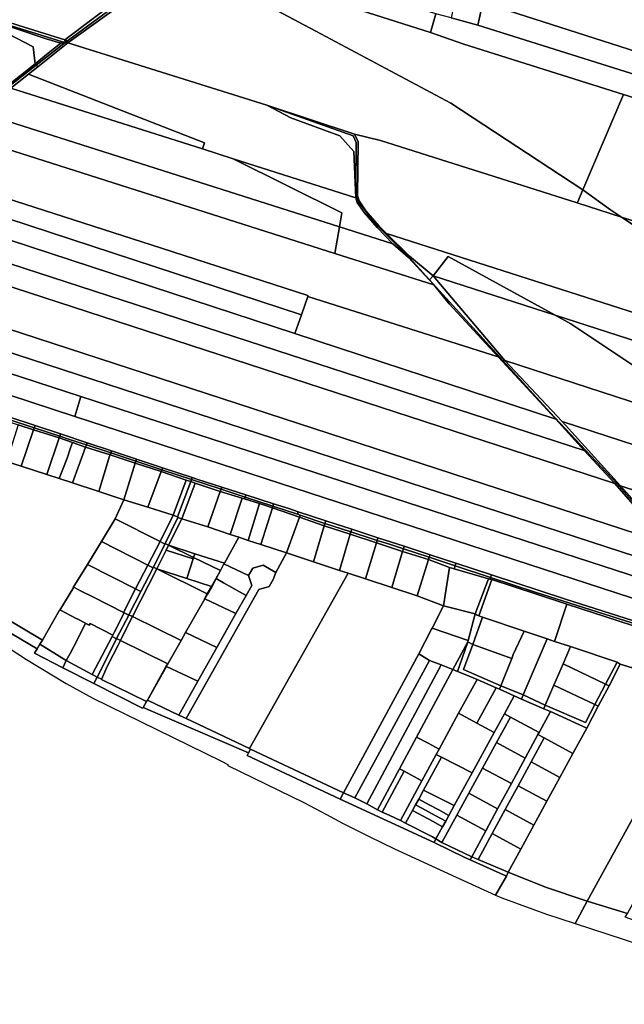
# Model space of a CAD drawing. Units: inches. Extents: x 7491821 to 7499275, y 5778530 to 5786787.
# Drawn here: x 7495677 to 7496197, y 5780451 to 5781298 of the extents above; entities that cross this region are included whole.
import ezdxf

# ---------------------------------------------------------------- set-up
doc = ezdxf.new("R2010")
doc.units = ezdxf.units.IN
doc.header["$MEASUREMENT"] = 0

msp = doc.modelspace()

# ---------------------------------------------------------------- linework, layer by layer
for points in [[(7495869.99, 5781412.36), (7495853.89, 5781381.77), (7496052.8, 5781320.15), (7496075.6, 5781313.1), (7496319.31, 5781235.32), (7496344.05, 5781227.46), (7496624.45, 5781138.38), (7496639.17, 5781170.49), (7496231.53, 5781301.46), (7495926.67, 5781394.97), (7495869.99, 5781412.36)], [(7495547.67, 5781334.2), (7495590.58, 5781320.65), (7495601.17, 5781317.32), (7495633.53, 5781307.15), (7495676.37, 5781293.49), (7495716.01, 5781280.98), (7495763.5, 5781317.08), (7495764.86, 5781317.14), (7495766.72, 5781316.6), (7495769.14, 5781316.54), (7495770.53, 5781317.58), (7495563.21, 5781383.14), (7495547.67, 5781334.2)], [(7495849.49, 5781370.52), (7495822.8, 5781353.67), (7496030.61, 5781287.26), (7496035.16, 5781303.46), (7495857.43, 5781359.93), (7495849.49, 5781370.52)], [(7496161.81, 5781152.06), (7496196.76, 5781234.1), (7496059.46, 5781277.35), (7496030.61, 5781287.26), (7495822.8, 5781353.67), (7495817.3, 5781349.71), (7495931.92, 5781288.67), (7496048.2, 5781226.71), (7496161.81, 5781152.06)], [(7495770.53, 5781317.58), (7495769.14, 5781316.54), (7495766.72, 5781316.6), (7495764.86, 5781317.14), (7495763.5, 5781317.08), (7495716.01, 5781280.98), (7495718.24, 5781280.17), (7495765.7, 5781314.98), (7495768.4, 5781314.58), (7495816.28, 5781350.25), (7495815, 5781350.93), (7495770.53, 5781317.58)], [(7495816.28, 5781350.25), (7495768.4, 5781314.58), (7495765.7, 5781314.98), (7495718.24, 5781280.17), (7495716.21, 5781278.68), (7495718.55, 5781278.53), (7495817.3, 5781349.71), (7495816.28, 5781350.25)], [(7496048.2, 5781226.71), (7495931.92, 5781288.67), (7495817.3, 5781349.71), (7495718.55, 5781278.53), (7495889.82, 5781224.97), (7495965.24, 5781199.8), (7495987.75, 5781194.6), (7496073.78, 5781167.16), (7496156.98, 5781140.72), (7496157.11, 5781141.03), (7496161.81, 5781152.06), (7496048.2, 5781226.71)], [(7496048.38, 5781299.88), (7496071.38, 5781293.66), (7496075.6, 5781313.1), (7496052.8, 5781320.15), (7496048.38, 5781299.88)], [(7495599.54, 5781312.18), (7495599.89, 5781310.73), (7495615.67, 5781306.04), (7495621.76, 5781305.36), (7495638.67, 5781300.75), (7495638.81, 5781301.57), (7495646.03, 5781299.9), (7495699.93, 5781282.02), (7495712.54, 5781278.09), (7495714.05, 5781279.35), (7495713.94, 5781279.39), (7495600.35, 5781314.69), (7495599.54, 5781312.18)], [(7495600.35, 5781314.69), (7495713.94, 5781279.39), (7495714.05, 5781279.35), (7495716.21, 5781278.68), (7495716.01, 5781280.98), (7495676.37, 5781293.49), (7495633.53, 5781307.15), (7495601.17, 5781317.32), (7495600.35, 5781314.69)], [(7496075.6, 5781313.1), (7496071.38, 5781293.66), (7496315.03, 5781217.01), (7496319.31, 5781235.32), (7496075.6, 5781313.1)], [(7496059.46, 5781277.35), (7496196.76, 5781234.1), (7496407.01, 5781167.86), (7496610.03, 5781102.52), (7496615.61, 5781119.18), (7496339.72, 5781208.97), (7496315.03, 5781217.01), (7496071.38, 5781293.66), (7496048.38, 5781299.88), (7496035.16, 5781303.46), (7496030.61, 5781287.26), (7496059.46, 5781277.35)], [(7495626.62, 5781256.79), (7495627.29, 5781255.98), (7495626.7, 5781254.03), (7495666.71, 5781241.61), (7495690.33, 5781260.52), (7495688.73, 5781275), (7495638.67, 5781300.75), (7495626.62, 5781256.79)], [(7495638.67, 5781300.75), (7495688.73, 5781275), (7495690.33, 5781260.52), (7495701.69, 5781269.63), (7495712.54, 5781278.09), (7495699.93, 5781282.02), (7495646.03, 5781299.9), (7495638.81, 5781301.57), (7495638.67, 5781300.75)], [(7495692.63, 5781257.88), (7495684.59, 5781251.48), (7495760.4, 5781222.01), (7495836.19, 5781192.54), (7495834.47, 5781187.19), (7495860.94, 5781178.78), (7495966.55, 5781145.21), (7495964.58, 5781185.12), (7495952.72, 5781198.4), (7495910.57, 5781214), (7495889.82, 5781224.97), (7495718.55, 5781278.53), (7495692.63, 5781257.88)], [(7495716.21, 5781278.68), (7495712.54, 5781278.09), (7495701.69, 5781269.63), (7495690.33, 5781260.52), (7495691.35, 5781259.34), (7495716.21, 5781278.68)], [(7495691.35, 5781259.34), (7495692.63, 5781257.88), (7495718.55, 5781278.53), (7495716.21, 5781278.68), (7495691.35, 5781259.34)], [(7495712.54, 5781278.09), (7495716.21, 5781278.68), (7495714.05, 5781279.35), (7495712.54, 5781278.09)], [(7495716.21, 5781278.68), (7495718.24, 5781280.17), (7495716.01, 5781280.98), (7495716.21, 5781278.68)], [(7495669.63, 5781239.56), (7495834.47, 5781187.19), (7495836.19, 5781192.54), (7495760.4, 5781222.01), (7495684.59, 5781251.48), (7495669.63, 5781239.56)], [(7495642.05, 5781218.96), (7495952.22, 5781120.25), (7495954.23, 5781132.17), (7495860.94, 5781178.78), (7495834.47, 5781187.19), (7495669.63, 5781239.56), (7495642.05, 5781218.96)], [(7496161.81, 5781152.06), (7496185.47, 5781134.93), (7496195.01, 5781128.59), (7496267.21, 5781105.54), (7496361.36, 5781072.74), (7496361.6, 5781073.24), (7496397.71, 5781143.13), (7496407.01, 5781167.86), (7496196.76, 5781234.1), (7496161.81, 5781152.06)], [(7495618.81, 5781202.28), (7495948.37, 5781097.4), (7495952.22, 5781120.25), (7495642.05, 5781218.96), (7495618.81, 5781202.28)], [(7495910.57, 5781214), (7495952.72, 5781198.4), (7495964.58, 5781185.12), (7495966.55, 5781145.21), (7495967.56, 5781141.03), (7495973.61, 5781132.62), (7495984.8, 5781119.66), (7495998.36, 5781105.56), (7496011.82, 5781093.76), (7496029.52, 5781074.56), (7496029.69, 5781074.72), (7496013.12, 5781092.94), (7495982.41, 5781123.73), (7495969.31, 5781141.02), (7495966.51, 5781146.52), (7495966.41, 5781151.92), (7495966.7, 5781192.81), (7495964.2, 5781198.51), (7495889.82, 5781224.97), (7495910.57, 5781214)], [(7496012.71, 5781094.94), (7495992.9, 5781114.51), (7495986.26, 5781121.02), (7495974.94, 5781133.97), (7495969.25, 5781142.59), (7495967.78, 5781146.74), (7495968.39, 5781193.42), (7495965.24, 5781199.8), (7495889.82, 5781224.97), (7495964.2, 5781198.51), (7495966.7, 5781192.81), (7495966.41, 5781151.92), (7495966.51, 5781146.52), (7495969.31, 5781141.02), (7495982.41, 5781123.73), (7496013.12, 5781092.94), (7496029.69, 5781074.72), (7496033.08, 5781077.97), (7496012.71, 5781094.94)], [(7495585.96, 5781171.6), (7495588.49, 5781169.63), (7495799.02, 5781101.73), (7495925.22, 5781061.01), (7495925.01, 5781060.4), (7496088.83, 5781008.26), (7496046.73, 5781054.08), (7496033.43, 5781070.31), (7495948.37, 5781097.4), (7495618.81, 5781202.28), (7495585.96, 5781171.6)], [(7496314.55, 5781049.11), (7496195.01, 5781128.59), (7496156.98, 5781140.72), (7496073.78, 5781167.16), (7495987.75, 5781194.6), (7495965.24, 5781199.8), (7495968.39, 5781193.42), (7495967.78, 5781146.74), (7495969.25, 5781142.59), (7495974.94, 5781133.97), (7495986.26, 5781121.02), (7495992.9, 5781114.51), (7496386.32, 5780988.66), (7496408.08, 5780981.24), (7496401.2, 5780986.59), (7496314.55, 5781049.11)], [(7495954.23, 5781132.17), (7495952.22, 5781120.25), (7495998.36, 5781105.56), (7495984.8, 5781119.66), (7495973.61, 5781132.62), (7495967.56, 5781141.03), (7495966.55, 5781145.21), (7495860.94, 5781178.78), (7495954.23, 5781132.17)], [(7495576.63, 5781156.82), (7495919.53, 5781044.5), (7495925.01, 5781060.4), (7495925.22, 5781061.01), (7495799.02, 5781101.73), (7495588.49, 5781169.63), (7495576.63, 5781156.82)], [(7495574.42, 5781157.54), (7495562.9, 5781143.54), (7495914.01, 5781028.5), (7495919.53, 5781044.5), (7495576.63, 5781156.82), (7495574.42, 5781157.54)], [(7496157.11, 5781141.03), (7496156.98, 5781140.72), (7496195.01, 5781128.59), (7496185.47, 5781134.93), (7496161.81, 5781152.06), (7496157.11, 5781141.03)], [(7495562.9, 5781143.54), (7495548.1, 5781127.7), (7496163, 5780927.84), (7496138.52, 5780954.8), (7495914.01, 5781028.5), (7495562.9, 5781143.54)], [(7495548.1, 5781127.7), (7495533.87, 5781112.86), (7496189.22, 5780899.36), (7496163, 5780927.84), (7495548.1, 5781127.7)], [(7496519.44, 5780943.25), (7496531.22, 5780969.76), (7496532.39, 5780969.2), (7496534.08, 5780968.58), (7496545.27, 5780964.5), (7496557.26, 5780990.06), (7496564.06, 5781004.56), (7496549.17, 5781010.59), (7496456.78, 5781041.04), (7496361.36, 5781072.74), (7496267.21, 5781105.54), (7496195.01, 5781128.59), (7496314.55, 5781049.11), (7496401.2, 5780986.59), (7496408.08, 5780981.24), (7496519.44, 5780943.25)], [(7495948.37, 5781097.4), (7496033.43, 5781070.31), (7496029.52, 5781074.56), (7496011.82, 5781093.76), (7495998.36, 5781105.56), (7495952.22, 5781120.25), (7495948.37, 5781097.4)], [(7495533.87, 5781112.86), (7495506.94, 5781084.72), (7496234.76, 5780847.52), (7496189.22, 5780899.36), (7495533.87, 5781112.86)], [(7496012.71, 5781094.94), (7496033.08, 5781077.97), (7496045.9, 5781094.6), (7496138.03, 5781044.17), (7496379.05, 5780966.53), (7496386.32, 5780988.66), (7495992.9, 5781114.51), (7496012.71, 5781094.94)], [(7496138.03, 5781044.17), (7496045.9, 5781094.6), (7496033.08, 5781077.97), (7496138.03, 5781044.17)], [(7495506.94, 5781084.72), (7495492.69, 5781069.74), (7495492.54, 5781069.49), (7496259.23, 5780819.74), (7496258.9, 5780820.12), (7496234.76, 5780847.52), (7495506.94, 5781084.72)], [(7496033.43, 5781070.31), (7496046.73, 5781054.08), (7496088.83, 5781008.26), (7496138.52, 5780954.8), (7496163, 5780927.84), (7496189.22, 5780899.36), (7496234.76, 5780847.52), (7496258.9, 5780820.12), (7496259.23, 5780819.74), (7496279.96, 5780795.7), (7496303.99, 5780768.43), (7496331.19, 5780741.25), (7496334.2, 5780738.17), (7496335.66, 5780737.71), (7496306.46, 5780767.3), (7496239.35, 5780844.79), (7496190.94, 5780899.38), (7496133.34, 5780960.87), (7496061.23, 5781040.05), (7496029.69, 5781074.72), (7496029.52, 5781074.56), (7496033.43, 5781070.31)], [(7496151.5, 5781036.8), (7496138.03, 5781044.17), (7496033.08, 5781077.97), (7496094.73, 5781005.24), (7496297.34, 5780939.32), (7496228.8, 5780985.13), (7496151.5, 5781036.8)], [(7495492.54, 5781069.49), (7495482.68, 5781054.4), (7495487.81, 5781052.74), (7495615.86, 5781011.18), (7495729.85, 5780974.18), (7496279.96, 5780795.7), (7496259.23, 5780819.74), (7495492.54, 5781069.49)], [(7495925.01, 5781060.4), (7495919.53, 5781044.5), (7495914.01, 5781028.5), (7496138.52, 5780954.8), (7496088.83, 5781008.26), (7495925.01, 5781060.4)], [(7496408.08, 5780981.24), (7496386.32, 5780988.66), (7496379.05, 5780966.53), (7496138.03, 5781044.17), (7496151.5, 5781036.8), (7496228.8, 5780985.13), (7496297.34, 5780939.32), (7496489.21, 5780876.88), (7496503.03, 5780907.24), (7496408.08, 5780981.24)], [(7495615.86, 5781011.18), (7495610.63, 5780994.19), (7495724.67, 5780957.08), (7495729.85, 5780974.18), (7495615.86, 5781011.18)], [(7496306.1, 5780933.48), (7496297.34, 5780939.32), (7496094.73, 5781005.24), (7496143.97, 5780952.87), (7496385.38, 5780874.14), (7496306.1, 5780933.48)], [(7495729.85, 5780974.18), (7495724.67, 5780957.08), (7496303.99, 5780768.43), (7496279.96, 5780795.7), (7495729.85, 5780974.18)], [(7495667.81, 5780954.34), (7495689.68, 5780947.21), (7495690.39, 5780949.27), (7495668.54, 5780956.5), (7495667.81, 5780954.34)], [(7495665.82, 5780918.32), (7495678.3, 5780914.2), (7495689.07, 5780945.45), (7495675.91, 5780949.8), (7495669.48, 5780929.75), (7495667.13, 5780922.42), (7495665.82, 5780918.32)], [(7495667.23, 5780952.66), (7495675.91, 5780949.8), (7495689.07, 5780945.45), (7495689.68, 5780947.21), (7495667.81, 5780954.34), (7495667.23, 5780952.66)], [(7495689.68, 5780947.21), (7495689.07, 5780945.45), (7495711.1, 5780938.54), (7495711.62, 5780940.06), (7495689.68, 5780947.21)], [(7495690.39, 5780949.27), (7495689.68, 5780947.21), (7495711.62, 5780940.06), (7495712.29, 5780942.02), (7495690.39, 5780949.27)], [(7496194.32, 5780897.38), (7496457.87, 5780811.16), (7496459.54, 5780814.79), (7496392.38, 5780868.88), (7496385.38, 5780874.14), (7496143.97, 5780952.87), (7496194.32, 5780897.38)], [(7495689.07, 5780945.45), (7495678.3, 5780914.2), (7495700.42, 5780907.18), (7495711.1, 5780938.54), (7495689.07, 5780945.45)], [(7495711.1, 5780938.54), (7495722.45, 5780934.65), (7495733.8, 5780930.66), (7495734.49, 5780932.57), (7495720.07, 5780937.31), (7495711.62, 5780940.06), (7495711.1, 5780938.54)], [(7495711.62, 5780940.06), (7495720.07, 5780937.31), (7495734.49, 5780932.57), (7495735.17, 5780934.46), (7495712.29, 5780942.02), (7495711.62, 5780940.06)], [(7495711.1, 5780938.54), (7495700.42, 5780907.18), (7495711.18, 5780903.74), (7495717.86, 5780921.23), (7495720.93, 5780930.1), (7495722.45, 5780934.65), (7495711.1, 5780938.54)], [(7495722.45, 5780934.65), (7495720.93, 5780930.1), (7495717.86, 5780921.23), (7495711.18, 5780903.74), (7495722.7, 5780900.04), (7495733.8, 5780930.66), (7495722.45, 5780934.65)], [(7495733.8, 5780930.66), (7495722.7, 5780900.04), (7495745.24, 5780892.65), (7495754.51, 5780922.88), (7495755.08, 5780924.1), (7495733.8, 5780930.66)], [(7495733.8, 5780930.66), (7495755.08, 5780924.1), (7495755.53, 5780925.65), (7495734.49, 5780932.57), (7495733.8, 5780930.66)], [(7495734.49, 5780932.57), (7495755.53, 5780925.65), (7495756.08, 5780927.54), (7495735.17, 5780934.46), (7495734.49, 5780932.57)], [(7495652.29, 5780922.73), (7495636.57, 5780894.49), (7495625.25, 5780873.82), (7495614.01, 5780853.36), (7495597.86, 5780825.04), (7495596.98, 5780823.98), (7495696.6, 5780764.52), (7495711.37, 5780790.56), (7495711.71, 5780790.54), (7495723.8, 5780810.11), (7495723.07, 5780810), (7495735.48, 5780829.82), (7495747.4, 5780849.41), (7495759.29, 5780869.02), (7495766.88, 5780885.26), (7495745.24, 5780892.65), (7495722.7, 5780900.04), (7495711.18, 5780903.74), (7495700.42, 5780907.18), (7495678.3, 5780914.2), (7495665.82, 5780918.32), (7495656.46, 5780921.4), (7495654.44, 5780921.98), (7495652.29, 5780922.73)], [(7495754.51, 5780922.88), (7495745.24, 5780892.65), (7495766.88, 5780885.26), (7495776.43, 5780916.86), (7495755.08, 5780924.1), (7495754.51, 5780922.88)], [(7495755.08, 5780924.1), (7495776.43, 5780916.86), (7495776.96, 5780918.62), (7495755.53, 5780925.65), (7495755.08, 5780924.1)], [(7495755.53, 5780925.65), (7495776.96, 5780918.62), (7495777.51, 5780920.46), (7495756.08, 5780927.54), (7495755.53, 5780925.65)], [(7495776.43, 5780916.86), (7495766.88, 5780885.26), (7495787.44, 5780878.97), (7495798.8, 5780909.71), (7495776.43, 5780916.86)], [(7495776.43, 5780916.86), (7495798.8, 5780909.71), (7495799.37, 5780911.25), (7495776.96, 5780918.62), (7495776.43, 5780916.86)], [(7495776.96, 5780918.62), (7495799.37, 5780911.25), (7495800.02, 5780913.01), (7495777.51, 5780920.46), (7495776.96, 5780918.62)], [(7495798.8, 5780909.71), (7495787.44, 5780878.97), (7495809.14, 5780872.04), (7495820.52, 5780902.25), (7495798.8, 5780909.71)], [(7495799.37, 5780911.25), (7495798.8, 5780909.71), (7495820.52, 5780902.25), (7495824.33, 5780901.01), (7495825.01, 5780902.83), (7495799.37, 5780911.25)], [(7495799.37, 5780911.25), (7495825.01, 5780902.83), (7495825.66, 5780904.53), (7495800.02, 5780913.01), (7495799.37, 5780911.25)], [(7495820.52, 5780902.25), (7495809.14, 5780872.04), (7495812.96, 5780870.83), (7495824.33, 5780901.01), (7495820.52, 5780902.25)], [(7495812.96, 5780870.83), (7495813.52, 5780870.68), (7495813.26, 5780870.15), (7495816.74, 5780869.02), (7495828.16, 5780899.77), (7495824.33, 5780901.01), (7495812.96, 5780870.83)], [(7495828.16, 5780899.77), (7495816.74, 5780869.02), (7495839.17, 5780862.04), (7495849.76, 5780892.51), (7495828.16, 5780899.77)], [(7495824.33, 5780901.01), (7495828.16, 5780899.77), (7495849.76, 5780892.51), (7495850.45, 5780894.47), (7495825.01, 5780902.83), (7495824.33, 5780901.01)], [(7495825.01, 5780902.83), (7495850.45, 5780894.47), (7495851.09, 5780896.32), (7495829.6, 5780903.23), (7495825.66, 5780904.53), (7495825.01, 5780902.83)], [(7495850.45, 5780894.47), (7495871.17, 5780887.67), (7495871.85, 5780889.66), (7495851.09, 5780896.32), (7495850.45, 5780894.47)], [(7496241.6, 5780844.65), (7496444.33, 5780779), (7496452.43, 5780798.23), (7496457.87, 5780811.16), (7496194.32, 5780897.38), (7496241.6, 5780844.65)], [(7495849.76, 5780892.51), (7495839.17, 5780862.04), (7495858.35, 5780855.5), (7495868.47, 5780886.92), (7495849.76, 5780892.51)], [(7495849.76, 5780892.51), (7495868.47, 5780886.92), (7495870.67, 5780886.21), (7495871.17, 5780887.67), (7495850.45, 5780894.47), (7495849.76, 5780892.51)], [(7495871.17, 5780887.67), (7495895.01, 5780879.83), (7495895.68, 5780882), (7495871.85, 5780889.66), (7495871.17, 5780887.67)], [(7495766.88, 5780885.26), (7495759.29, 5780869.02), (7495797.89, 5780849.42), (7495809.14, 5780872.04), (7495787.44, 5780878.97), (7495766.88, 5780885.26)], [(7495868.47, 5780886.92), (7495858.35, 5780855.5), (7495865.72, 5780853.11), (7495873.86, 5780850.43), (7495883.38, 5780882.12), (7495870.67, 5780886.21), (7495868.47, 5780886.92)], [(7495870.67, 5780886.21), (7495883.38, 5780882.12), (7495894.59, 5780878.47), (7495895.01, 5780879.83), (7495871.17, 5780887.67), (7495870.67, 5780886.21)], [(7495873.86, 5780850.43), (7495884.74, 5780846.86), (7495894.59, 5780878.47), (7495883.38, 5780882.12), (7495873.86, 5780850.43)], [(7495894.59, 5780878.47), (7495917.87, 5780870.33), (7495918.53, 5780872.1), (7495916.1, 5780872.9), (7495895.01, 5780879.83), (7495894.59, 5780878.47)], [(7495895.01, 5780879.83), (7495916.1, 5780872.9), (7495916.81, 5780875.16), (7495908.62, 5780877.84), (7495895.68, 5780882), (7495895.01, 5780879.83)], [(7495797.89, 5780849.42), (7495802.01, 5780847.34), (7495802.2, 5780847.72), (7495813.26, 5780870.15), (7495813.52, 5780870.68), (7495812.96, 5780870.83), (7495809.14, 5780872.04), (7495797.89, 5780849.42)], [(7495884.74, 5780846.86), (7495906.68, 5780839.65), (7495917.87, 5780870.33), (7495894.59, 5780878.47), (7495884.74, 5780846.86)], [(7495916.1, 5780872.9), (7495918.53, 5780872.1), (7495939.86, 5780865.1), (7495940.55, 5780867.4), (7495916.81, 5780875.16), (7495916.1, 5780872.9)], [(7495917.87, 5780870.33), (7495939.26, 5780863.1), (7495939.86, 5780865.1), (7495918.53, 5780872.1), (7495917.87, 5780870.33)], [(7495759.29, 5780869.02), (7495747.4, 5780849.41), (7495787.29, 5780829.2), (7495797.89, 5780849.42), (7495759.29, 5780869.02)], [(7495802.2, 5780847.72), (7495805.28, 5780846.22), (7495816.74, 5780869.02), (7495813.26, 5780870.15), (7495802.2, 5780847.72)], [(7495805.28, 5780846.22), (7495827.9, 5780838.99), (7495853.25, 5780830.88), (7495865.72, 5780853.11), (7495858.35, 5780855.5), (7495839.17, 5780862.04), (7495816.74, 5780869.02), (7495805.28, 5780846.22)], [(7495906.68, 5780839.65), (7495930, 5780831.99), (7495939.26, 5780863.1), (7495917.87, 5780870.33), (7495906.68, 5780839.65)], [(7495939.26, 5780863.1), (7495930, 5780831.99), (7495952.28, 5780824.67), (7495961.64, 5780855.89), (7495939.26, 5780863.1)], [(7495939.26, 5780863.1), (7495961.64, 5780855.89), (7495962.21, 5780857.75), (7495939.86, 5780865.1), (7495939.26, 5780863.1)], [(7495939.86, 5780865.1), (7495962.21, 5780857.75), (7495962.92, 5780860.08), (7495940.55, 5780867.4), (7495939.86, 5780865.1)], [(7495961.64, 5780855.89), (7495952.28, 5780824.67), (7495959.94, 5780822.15), (7495974.73, 5780817.26), (7495984.08, 5780848.41), (7495961.64, 5780855.89)], [(7495961.64, 5780855.89), (7495984.08, 5780848.41), (7495984.71, 5780850.47), (7495980.47, 5780851.76), (7495962.21, 5780857.75), (7495961.64, 5780855.89)], [(7495962.21, 5780857.75), (7495980.47, 5780851.76), (7495984.71, 5780850.47), (7495985.4, 5780852.73), (7495962.92, 5780860.08), (7495962.21, 5780857.75)], [(7495747.4, 5780849.41), (7495735.48, 5780829.82), (7495776.77, 5780808.68), (7495787.29, 5780829.2), (7495747.4, 5780849.41)], [(7495787.29, 5780829.2), (7495791.91, 5780826.86), (7495792.2, 5780827.41), (7495802.01, 5780847.34), (7495797.89, 5780849.42), (7495787.29, 5780829.2)], [(7495802.2, 5780847.72), (7495802.01, 5780847.34), (7495792.2, 5780827.41), (7495795.23, 5780825.91), (7495803.26, 5780842.14), (7495805.28, 5780846.22), (7495802.2, 5780847.72)], [(7495805.28, 5780846.22), (7495803.26, 5780842.14), (7495826.51, 5780834.71), (7495826.84, 5780835.72), (7495805.28, 5780846.22)], [(7495805.28, 5780846.22), (7495826.84, 5780835.72), (7495827.9, 5780838.99), (7495805.28, 5780846.22)], [(7495865.72, 5780853.11), (7495853.25, 5780830.88), (7495852.86, 5780830.18), (7495874.06, 5780820.11), (7495877.71, 5780826.61), (7495886.56, 5780829.09), (7495897.64, 5780822.86), (7495906.68, 5780839.65), (7495884.74, 5780846.86), (7495873.86, 5780850.43), (7495865.72, 5780853.11)], [(7495984.08, 5780848.41), (7495974.73, 5780817.26), (7495997.3, 5780809.86), (7496006.66, 5780841.02), (7495984.08, 5780848.41)], [(7495984.08, 5780848.41), (7496006.66, 5780841.02), (7496007.33, 5780843.27), (7495995.27, 5780847.26), (7495984.71, 5780850.47), (7495984.08, 5780848.41)], [(7495984.71, 5780850.47), (7495995.27, 5780847.26), (7496007.33, 5780843.27), (7496007.94, 5780845.36), (7495985.4, 5780852.73), (7495984.71, 5780850.47)], [(7495820.91, 5780817.58), (7495826.51, 5780834.71), (7495803.26, 5780842.14), (7495795.23, 5780825.91), (7495820.91, 5780817.58)], [(7495820.52, 5780697.22), (7495875.01, 5780671.32), (7495959.94, 5780822.15), (7495952.28, 5780824.67), (7495930, 5780831.99), (7495906.68, 5780839.65), (7495897.64, 5780822.86), (7495895.15, 5780816.81), (7495891.72, 5780810.71), (7495882.87, 5780808.22), (7495820.52, 5780697.22)], [(7495827.9, 5780838.99), (7495826.84, 5780835.72), (7495849.85, 5780824.51), (7495852.86, 5780830.18), (7495853.25, 5780830.88), (7495827.9, 5780838.99)], [(7496006.66, 5780841.02), (7495997.3, 5780809.86), (7496019.33, 5780802.85), (7496028.97, 5780833.89), (7496006.66, 5780841.02)], [(7496006.66, 5780841.02), (7496028.97, 5780833.89), (7496029.59, 5780835.9), (7496007.33, 5780843.27), (7496006.66, 5780841.02)], [(7496007.33, 5780843.27), (7496029.59, 5780835.9), (7496030.25, 5780838.06), (7496007.94, 5780845.36), (7496007.33, 5780843.27)], [(7496029.59, 5780835.9), (7496051.76, 5780828.57), (7496052.5, 5780830.79), (7496030.25, 5780838.06), (7496029.59, 5780835.9)], [(7495735.48, 5780829.82), (7495723.07, 5780810), (7495723.8, 5780810.11), (7495730, 5780806.68), (7495740.12, 5780801.77), (7495766.49, 5780788.48), (7495776.77, 5780808.68), (7495735.48, 5780829.82)], [(7495776.77, 5780808.68), (7495781.33, 5780806.35), (7495791.91, 5780826.86), (7495787.29, 5780829.2), (7495776.77, 5780808.68)], [(7495814.19, 5780700.23), (7495820.52, 5780697.22), (7495882.87, 5780808.22), (7495891.72, 5780810.71), (7495895.15, 5780816.81), (7495897.64, 5780822.86), (7495886.56, 5780829.09), (7495877.71, 5780826.61), (7495874.06, 5780820.11), (7495876.77, 5780811.65), (7495871.97, 5780803.1), (7495863.2, 5780787.48), (7495846.82, 5780758.32), (7495830.51, 5780729.29), (7495814.19, 5780700.23)], [(7495826.84, 5780835.72), (7495826.51, 5780834.71), (7495820.91, 5780817.58), (7495842.07, 5780810.7), (7495849.85, 5780824.51), (7495826.84, 5780835.72)], [(7495846.21, 5780817.68), (7495852.57, 5780814.08), (7495866.78, 5780806.04), (7495871.97, 5780803.1), (7495876.77, 5780811.65), (7495874.06, 5780820.11), (7495852.86, 5780830.18), (7495849.85, 5780824.51), (7495846.21, 5780817.68)], [(7496028.97, 5780833.89), (7496019.33, 5780802.85), (7496041.84, 5780794.06), (7496046.94, 5780827.06), (7496028.97, 5780833.89)], [(7496028.97, 5780833.89), (7496046.94, 5780827.06), (7496050.92, 5780825.91), (7496051.76, 5780828.57), (7496029.59, 5780835.9), (7496028.97, 5780833.89)], [(7496050.92, 5780825.91), (7496080.52, 5780817.36), (7496081.86, 5780817.08), (7496082.33, 5780818.46), (7496051.76, 5780828.57), (7496050.92, 5780825.91)], [(7496051.76, 5780828.57), (7496082.33, 5780818.46), (7496083.15, 5780820.75), (7496052.5, 5780830.79), (7496051.76, 5780828.57)], [(7495593.33, 5780817.4), (7495615.31, 5780803.86), (7495638.19, 5780789.87), (7495670.48, 5780770.17), (7495692.13, 5780757.02), (7495694.52, 5780761.1), (7495696.6, 5780764.52), (7495596.98, 5780823.98), (7495593.33, 5780817.4)], [(7495771.08, 5780786.54), (7495774.31, 5780784.95), (7495795.23, 5780825.91), (7495792.2, 5780827.41), (7495791.91, 5780826.86), (7495781.33, 5780806.35), (7495771.08, 5780786.54)], [(7495774.31, 5780784.95), (7495816, 5780764.37), (7495819.86, 5780771.13), (7495836.44, 5780800.17), (7495836.18, 5780800.3), (7495838.54, 5780804.46), (7495795.23, 5780825.91), (7495774.31, 5780784.95)], [(7495795.23, 5780825.91), (7495838.54, 5780804.46), (7495842.07, 5780810.7), (7495820.91, 5780817.58), (7495795.23, 5780825.91)], [(7495849.85, 5780824.51), (7495842.07, 5780810.7), (7495842.43, 5780810.58), (7495846.21, 5780817.68), (7495849.85, 5780824.51)], [(7495875.01, 5780671.32), (7495875.31, 5780671.17), (7495875.7, 5780670.99), (7495875.86, 5780670.91), (7495955.79, 5780633.28), (7496020.73, 5780752.77), (7496031.43, 5780773.98), (7496031.97, 5780775.02), (7496041.84, 5780794.06), (7496019.33, 5780802.85), (7495997.3, 5780809.86), (7495974.73, 5780817.26), (7495959.94, 5780822.15), (7495875.01, 5780671.32)], [(7496046.94, 5780827.06), (7496041.84, 5780794.06), (7496069.14, 5780787.24), (7496080.52, 5780817.36), (7496050.92, 5780825.91), (7496046.94, 5780827.06)], [(7496082.33, 5780818.46), (7496120.67, 5780805.78), (7496328.86, 5780739.86), (7496326.1, 5780742.87), (7496146.81, 5780799.93), (7496083.15, 5780820.75), (7496082.33, 5780818.46)], [(7495846.21, 5780817.68), (7495842.43, 5780810.58), (7495838.86, 5780804.3), (7495836.51, 5780800.14), (7495863.2, 5780787.48), (7495871.97, 5780803.1), (7495866.78, 5780806.04), (7495852.57, 5780814.08), (7495846.21, 5780817.68)], [(7496069.14, 5780787.24), (7496070.9, 5780786.21), (7496072.14, 5780785.57), (7496083.41, 5780816.75), (7496081.86, 5780817.08), (7496080.52, 5780817.36), (7496069.14, 5780787.24)], [(7496083.41, 5780816.75), (7496072.14, 5780785.57), (7496075.3, 5780784.49), (7496111.17, 5780772.33), (7496131, 5780765.73), (7496137.53, 5780763.56), (7496147.99, 5780795.72), (7496121.85, 5780804.22), (7496083.41, 5780816.75)], [(7496081.86, 5780817.08), (7496083.41, 5780816.75), (7496121.85, 5780804.22), (7496147.99, 5780795.72), (7496215.14, 5780773.88), (7496280.82, 5780752.69), (7496317.76, 5780741.4), (7496325.88, 5780739.05), (7496330.93, 5780736.7), (7496335.49, 5780733.63), (7496332.94, 5780735.97), (7496328.86, 5780739.86), (7496120.67, 5780805.78), (7496082.33, 5780818.46), (7496081.86, 5780817.08)], [(7495712.72, 5780790.04), (7495725.8, 5780783.28), (7495726.57, 5780782.88), (7495733.66, 5780779.2), (7495734.07, 5780778.99), (7495736.94, 5780777.55), (7495737.64, 5780778.94), (7495757.34, 5780768.98), (7495758.78, 5780771.75), (7495766.9, 5780788.26), (7495766.49, 5780788.48), (7495740.12, 5780801.77), (7495730, 5780806.68), (7495723.8, 5780810.11), (7495711.71, 5780790.54), (7495712.72, 5780790.04)], [(7495766.49, 5780788.48), (7495766.9, 5780788.26), (7495770.94, 5780786.25), (7495771.08, 5780786.54), (7495781.33, 5780806.35), (7495776.77, 5780808.68), (7495766.49, 5780788.48)], [(7495836.18, 5780800.3), (7495836.44, 5780800.17), (7495836.51, 5780800.14), (7495838.86, 5780804.3), (7495838.54, 5780804.46), (7495836.18, 5780800.3)], [(7495838.54, 5780804.46), (7495838.86, 5780804.3), (7495842.43, 5780810.58), (7495842.07, 5780810.7), (7495838.54, 5780804.46)], [(7495819.86, 5780771.13), (7495846.82, 5780758.32), (7495863.2, 5780787.48), (7495836.51, 5780800.14), (7495836.44, 5780800.17), (7495819.86, 5780771.13)], [(7496137.53, 5780763.56), (7496151.11, 5780759.04), (7496191.22, 5780745.68), (7496194.05, 5780744.08), (7496204.23, 5780740.68), (7496215.14, 5780773.88), (7496147.99, 5780795.72), (7496137.53, 5780763.56)], [(7495711.37, 5780790.56), (7495696.6, 5780764.52), (7495694.52, 5780761.1), (7495717.18, 5780747.08), (7495720.54, 5780753.26), (7495726.51, 5780764.5), (7495733.66, 5780779.2), (7495726.57, 5780782.88), (7495725.8, 5780783.28), (7495712.72, 5780790.04), (7495711.71, 5780790.54), (7495711.37, 5780790.56)], [(7495756.66, 5780767.68), (7495760.38, 5780765.82), (7495760.52, 5780766.09), (7495770.94, 5780786.25), (7495766.9, 5780788.26), (7495758.78, 5780771.75), (7495757.34, 5780768.98), (7495756.66, 5780767.68)], [(7495760.52, 5780766.09), (7495763.84, 5780764.45), (7495766.14, 5780769.26), (7495774.31, 5780784.95), (7495771.08, 5780786.54), (7495770.94, 5780786.25), (7495760.52, 5780766.09)], [(7496041.84, 5780794.06), (7496031.97, 5780775.02), (7496063.14, 5780764.21), (7496069.14, 5780787.24), (7496041.84, 5780794.06)], [(7496062.84, 5780763.07), (7496067.25, 5780760.77), (7496075.3, 5780784.49), (7496072.14, 5780785.57), (7496070.9, 5780786.21), (7496069.14, 5780787.24), (7496063.14, 5780764.21), (7496062.84, 5780763.07)], [(7495734.07, 5780778.99), (7495733.66, 5780779.2), (7495726.51, 5780764.5), (7495720.54, 5780753.26), (7495717.18, 5780747.08), (7495739.42, 5780735.12), (7495756.66, 5780767.68), (7495757.34, 5780768.98), (7495737.64, 5780778.94), (7495736.94, 5780777.55), (7495734.07, 5780778.99)], [(7495763.84, 5780764.45), (7495804.6, 5780744.38), (7495816, 5780764.37), (7495774.31, 5780784.95), (7495766.14, 5780769.26), (7495763.84, 5780764.45)], [(7496075.3, 5780784.49), (7496067.25, 5780760.77), (7496100.56, 5780748.71), (7496101.88, 5780752.2), (7496111.17, 5780772.33), (7496075.3, 5780784.49)], [(7495803.54, 5780742.1), (7495830.51, 5780729.29), (7495846.82, 5780758.32), (7495819.86, 5780771.13), (7495816, 5780764.37), (7495804.6, 5780744.38), (7495803.29, 5780742.22), (7495803.54, 5780742.1)], [(7496031.97, 5780775.02), (7496031.43, 5780773.98), (7496020.73, 5780752.77), (7496029.95, 5780747.12), (7496039.83, 5780743.28), (7496050.03, 5780739.26), (7496062.84, 5780763.07), (7496063.14, 5780764.21), (7496031.97, 5780775.02)], [(7496111.17, 5780772.33), (7496101.88, 5780752.2), (7496100.56, 5780748.71), (7496091.16, 5780725.46), (7496110.5, 5780717.51), (7496131, 5780765.73), (7496111.17, 5780772.33)], [(7495689.86, 5780753.33), (7495714.19, 5780740.83), (7495717.18, 5780747.08), (7495694.52, 5780761.1), (7495692.13, 5780757.02), (7495689.86, 5780753.33)], [(7495739.42, 5780735.12), (7495743.79, 5780732.85), (7495760.38, 5780765.82), (7495756.66, 5780767.68), (7495739.42, 5780735.12)], [(7495743.79, 5780732.85), (7495747.38, 5780730.98), (7495747.53, 5780730.79), (7495751.34, 5780739.26), (7495751.38, 5780739.5), (7495753.28, 5780743.7), (7495761.78, 5780760.4), (7495763.84, 5780764.45), (7495760.52, 5780766.09), (7495760.38, 5780765.82), (7495743.79, 5780732.85)], [(7495747.53, 5780730.79), (7495786.3, 5780711.77), (7495787.1, 5780713.1), (7495803.29, 5780742.22), (7495804.6, 5780744.38), (7495763.84, 5780764.45), (7495761.78, 5780760.4), (7495753.28, 5780743.7), (7495751.38, 5780739.5), (7495751.34, 5780739.26), (7495747.53, 5780730.79)], [(7496050.03, 5780739.26), (7496053.9, 5780737.74), (7496058.03, 5780749.23), (7496062.84, 5780763.07), (7496050.03, 5780739.26)], [(7496053.9, 5780737.74), (7496060.65, 5780735.08), (7496070.73, 5780730.84), (7496087.05, 5780723.61), (7496089.93, 5780722.33), (7496091.16, 5780725.46), (7496059.14, 5780739.44), (7496067.25, 5780760.77), (7496062.84, 5780763.07), (7496058.03, 5780749.23), (7496053.9, 5780737.74)], [(7496067.25, 5780760.77), (7496059.14, 5780739.44), (7496091.16, 5780725.46), (7496100.56, 5780748.71), (7496067.25, 5780760.77)], [(7496131, 5780765.73), (7496110.5, 5780717.51), (7496129.45, 5780708.8), (7496136.86, 5780725.98), (7496144.78, 5780744.34), (7496151.11, 5780759.04), (7496137.53, 5780763.56), (7496131, 5780765.73)], [(7496020.73, 5780752.77), (7495955.79, 5780633.28), (7495965.58, 5780628.87), (7496029.95, 5780747.12), (7496020.73, 5780752.77)], [(7496151.11, 5780759.04), (7496144.78, 5780744.34), (7496181.36, 5780726.89), (7496191.22, 5780745.68), (7496151.11, 5780759.04)], [(7495714.19, 5780740.83), (7495741.04, 5780727.37), (7495743.79, 5780732.85), (7495739.42, 5780735.12), (7495717.18, 5780747.08), (7495714.19, 5780740.83)], [(7496029.95, 5780747.12), (7495965.58, 5780628.87), (7495975.75, 5780623.78), (7496039.83, 5780743.28), (7496029.95, 5780747.12)], [(7496194.05, 5780744.08), (7496184.32, 5780725.47), (7496175.04, 5780707.73), (7496165.27, 5780689.05), (7496153.29, 5780667.06), (7496142.11, 5780646.56), (7496130.93, 5780626.02), (7496119.71, 5780605.43), (7496108.47, 5780584.8), (7496097.64, 5780564.91), (7496129.59, 5780552.19), (7496164.59, 5780540.3), (7496165.58, 5780539.99), (7496265.11, 5780720.61), (7496264.12, 5780720.93), (7496204.23, 5780740.68), (7496194.05, 5780744.08)], [(7496144.78, 5780744.34), (7496136.86, 5780725.98), (7496172.06, 5780709.18), (7496181.36, 5780726.89), (7496144.78, 5780744.34)], [(7496181.36, 5780726.89), (7496184.32, 5780725.47), (7496194.05, 5780744.08), (7496191.22, 5780745.68), (7496181.36, 5780726.89)], [(7495803.29, 5780742.22), (7495787.1, 5780713.1), (7495803.54, 5780742.1), (7495803.29, 5780742.22)], [(7495787.1, 5780713.1), (7495814.19, 5780700.23), (7495830.51, 5780729.29), (7495803.54, 5780742.1), (7495787.1, 5780713.1)], [(7496039.83, 5780743.28), (7495975.75, 5780623.78), (7495984.94, 5780618.61), (7496004, 5780653.94), (7496018.71, 5780681.22), (7496050.03, 5780739.26), (7496039.83, 5780743.28)], [(7496060.65, 5780735.08), (7496053.9, 5780737.74), (7496050.03, 5780739.26), (7496018.71, 5780681.22), (7496028.6, 5780675.88), (7496038.08, 5780670.76), (7496054.9, 5780701.71), (7496070.73, 5780730.84), (7496060.65, 5780735.08)], [(7495741.04, 5780727.37), (7495782.82, 5780705.99), (7495783.27, 5780706.74), (7495786.3, 5780711.77), (7495747.53, 5780730.79), (7495747.38, 5780730.98), (7495743.79, 5780732.85), (7495741.04, 5780727.37)], [(7496070.73, 5780730.84), (7496054.9, 5780701.71), (7496070.44, 5780693.2), (7496087.05, 5780723.61), (7496070.73, 5780730.84)], [(7496172.06, 5780709.18), (7496175.04, 5780707.73), (7496184.32, 5780725.47), (7496181.36, 5780726.89), (7496172.06, 5780709.18)], [(7496087.05, 5780723.61), (7496070.44, 5780693.2), (7496085.35, 5780685.05), (7496094.26, 5780701.32), (7496102.66, 5780716.68), (7496089.93, 5780722.33), (7496087.05, 5780723.61)], [(7496089.93, 5780722.33), (7496102.66, 5780716.68), (7496108.99, 5780713.93), (7496110.5, 5780717.51), (7496091.16, 5780725.46), (7496089.93, 5780722.33)], [(7496136.86, 5780725.98), (7496129.45, 5780708.8), (7496164, 5780693.84), (7496172.06, 5780709.18), (7496136.86, 5780725.98)], [(7496265.11, 5780720.61), (7496165.58, 5780539.99), (7496200.13, 5780529.36), (7496299.11, 5780709.44), (7496269.65, 5780719.15), (7496265.11, 5780720.61)], [(7495783.27, 5780706.74), (7495874.15, 5780667.81), (7495875.86, 5780670.91), (7495875.7, 5780670.99), (7495875.31, 5780671.17), (7495875.01, 5780671.32), (7495820.52, 5780697.22), (7495814.19, 5780700.23), (7495787.1, 5780713.1), (7495786.3, 5780711.77), (7495783.27, 5780706.74)], [(7496102.66, 5780716.68), (7496094.26, 5780701.32), (7496099.53, 5780698.46), (7496124.09, 5780685.15), (7496133.83, 5780703.15), (7496128.1, 5780705.64), (7496108.99, 5780713.93), (7496102.66, 5780716.68)], [(7496108.99, 5780713.93), (7496128.1, 5780705.64), (7496129.45, 5780708.8), (7496110.5, 5780717.51), (7496108.99, 5780713.93)], [(7496054.9, 5780701.71), (7496038.08, 5780670.76), (7496035.58, 5780666.14), (7496040.04, 5780663.88), (7496066.46, 5780650.51), (7496085.35, 5780685.05), (7496070.44, 5780693.2), (7496054.9, 5780701.71)], [(7496128.41, 5780680.53), (7496153.29, 5780667.06), (7496165.27, 5780689.05), (7496133.83, 5780703.15), (7496124.09, 5780685.15), (7496123.14, 5780683.39), (7496128.41, 5780680.53)], [(7496128.1, 5780705.64), (7496133.83, 5780703.15), (7496165.27, 5780689.05), (7496175.04, 5780707.73), (7496172.06, 5780709.18), (7496164, 5780693.84), (7496129.45, 5780708.8), (7496128.1, 5780705.64)], [(7496094.26, 5780701.32), (7496085.35, 5780685.05), (7496066.46, 5780650.51), (7496051.03, 5780622.31), (7496046.44, 5780613.91), (7496043.74, 5780608.98), (7496041.09, 5780604.13), (7496035.35, 5780593.64), (7496040.52, 5780590.58), (7496053.33, 5780613.99), (7496063.64, 5780632.85), (7496075.56, 5780654.64), (7496087.52, 5780676.51), (7496099.53, 5780698.46), (7496094.26, 5780701.32)], [(7496087.52, 5780676.51), (7496112.16, 5780663.15), (7496123.14, 5780683.39), (7496124.09, 5780685.15), (7496099.53, 5780698.46), (7496087.52, 5780676.51)], [(7496028.6, 5780675.88), (7496018.71, 5780681.22), (7496004, 5780653.94), (7496007.96, 5780651.8), (7496013.85, 5780648.63), (7496023.29, 5780643.53), (7496035.58, 5780666.14), (7496038.08, 5780670.76), (7496028.6, 5780675.88)], [(7496123.14, 5780683.39), (7496112.16, 5780663.15), (7496100.3, 5780641.24), (7496088.47, 5780619.4), (7496078.24, 5780600.49), (7496066.13, 5780578.12), (7496071.69, 5780575.79), (7496083.8, 5780598.17), (7496094.98, 5780618.82), (7496106.15, 5780639.44), (7496117.29, 5780660.01), (7496128.41, 5780680.53), (7496123.14, 5780683.39)], [(7496075.56, 5780654.64), (7496100.3, 5780641.24), (7496112.16, 5780663.15), (7496087.52, 5780676.51), (7496075.56, 5780654.64)], [(7496117.29, 5780660.01), (7496142.11, 5780646.56), (7496153.29, 5780667.06), (7496128.41, 5780680.53), (7496117.29, 5780660.01)], [(7495872.91, 5780665.48), (7495952.84, 5780627.91), (7495955.79, 5780633.28), (7495875.86, 5780670.91), (7495874.15, 5780667.81), (7495872.91, 5780665.48)], [(7496004.75, 5780609.4), (7496009.21, 5780607.14), (7496015.18, 5780618.12), (7496017.86, 5780623.07), (7496020.52, 5780627.95), (7496024.69, 5780635.63), (7496040.04, 5780663.88), (7496035.58, 5780666.14), (7496023.29, 5780643.53), (7496004.75, 5780609.4)], [(7496024.69, 5780635.63), (7496051.03, 5780622.31), (7496066.46, 5780650.51), (7496040.04, 5780663.88), (7496024.69, 5780635.63)], [(7496106.15, 5780639.44), (7496130.93, 5780626.02), (7496142.11, 5780646.56), (7496117.29, 5780660.01), (7496106.15, 5780639.44)], [(7495984.94, 5780618.61), (7495989.05, 5780616.76), (7496007.96, 5780651.8), (7496004, 5780653.94), (7495984.94, 5780618.61)], [(7496013.85, 5780648.63), (7496007.96, 5780651.8), (7495989.05, 5780616.76), (7495995.13, 5780614.03), (7495995.7, 5780613.77), (7496004.75, 5780609.4), (7496023.29, 5780643.53), (7496013.85, 5780648.63)], [(7496063.64, 5780632.85), (7496088.47, 5780619.4), (7496100.3, 5780641.24), (7496075.56, 5780654.64), (7496063.64, 5780632.85)], [(7496024.69, 5780635.63), (7496020.52, 5780627.95), (7496029.59, 5780623.02), (7496037.72, 5780618.62), (7496046.44, 5780613.91), (7496051.03, 5780622.31), (7496024.69, 5780635.63)], [(7496094.98, 5780618.82), (7496119.71, 5780605.43), (7496130.93, 5780626.02), (7496106.15, 5780639.44), (7496094.98, 5780618.82)], [(7495952.84, 5780627.91), (7496033.75, 5780590.68), (7496035.35, 5780593.64), (7496032.53, 5780595.34), (7496009.21, 5780607.14), (7496004.75, 5780609.4), (7495995.7, 5780613.77), (7495995.13, 5780614.03), (7495989.05, 5780616.76), (7495984.94, 5780618.61), (7495975.75, 5780623.78), (7495965.58, 5780628.87), (7495955.79, 5780633.28), (7495952.84, 5780627.91)], [(7496020.52, 5780627.95), (7496017.86, 5780623.07), (7496023.14, 5780620.19), (7496034.78, 5780613.86), (7496043.74, 5780608.98), (7496046.44, 5780613.91), (7496037.72, 5780618.62), (7496029.59, 5780623.02), (7496020.52, 5780627.95)], [(7496053.33, 5780613.99), (7496078.24, 5780600.49), (7496088.47, 5780619.4), (7496063.64, 5780632.85), (7496053.33, 5780613.99)], [(7496015.18, 5780618.12), (7496009.21, 5780607.14), (7496032.53, 5780595.34), (7496035.35, 5780593.64), (7496041.09, 5780604.13), (7496032.38, 5780608.83), (7496024.27, 5780613.21), (7496015.18, 5780618.12)], [(7496017.86, 5780623.07), (7496015.18, 5780618.12), (7496024.27, 5780613.21), (7496032.38, 5780608.83), (7496041.09, 5780604.13), (7496043.74, 5780608.98), (7496034.78, 5780613.86), (7496023.14, 5780620.19), (7496017.86, 5780623.07)], [(7496083.8, 5780598.17), (7496108.47, 5780584.8), (7496119.71, 5780605.43), (7496094.98, 5780618.82), (7496083.8, 5780598.17)], [(7496053.33, 5780613.99), (7496040.52, 5780590.58), (7496041, 5780590.3), (7496066.13, 5780578.12), (7496078.24, 5780600.49), (7496053.33, 5780613.99)], [(7496035.35, 5780593.64), (7496033.75, 5780590.68), (7496060.18, 5780577.51), (7496064.72, 5780575.51), (7496066.13, 5780578.12), (7496041, 5780590.3), (7496040.52, 5780590.58), (7496035.35, 5780593.64)], [(7496071.69, 5780575.79), (7496097.38, 5780565.01), (7496097.64, 5780564.91), (7496108.47, 5780584.8), (7496083.8, 5780598.17), (7496071.69, 5780575.79)], [(7496066.13, 5780578.12), (7496064.72, 5780575.51), (7496096.15, 5780561.61), (7496097.64, 5780564.91), (7496097.38, 5780565.01), (7496071.69, 5780575.79), (7496066.13, 5780578.12)], [(7496097.64, 5780564.91), (7496096.15, 5780561.61), (7496086.61, 5780545.32), (7496092.08, 5780542.82), (7496130.38, 5780529), (7496155.09, 5780520.96), (7496165.58, 5780539.99), (7496164.59, 5780540.3), (7496129.59, 5780552.19), (7496097.64, 5780564.91)], [(7496165.58, 5780539.99), (7496155.09, 5780520.96), (7496210.57, 5780502.9), (7496235.89, 5780490.98), (7496259, 5780475.59), (7496288.32, 5780451.35), (7496295.51, 5780465.5), (7496294.99, 5780468.46), (7496291.2, 5780460.99), (7496263.01, 5780489.95), (7496266.71, 5780497.15), (7496253.46, 5780506.17), (7496237.54, 5780515.33), (7496236.03, 5780511.89), (7496217.33, 5780519.54), (7496198.2, 5780526.24), (7496200.13, 5780529.36), (7496165.58, 5780539.99)]]:
    msp.add_lwpolyline(points, close=True)
for points in [[(7495616.39, 5781201.04), (7495691.35, 5781259.34), (7495690.33, 5781260.52), (7495666.71, 5781241.61)], [(7495669.63, 5781239.56), (7495684.59, 5781251.48), (7495692.63, 5781257.88), (7495691.35, 5781259.34), (7495616.39, 5781201.04)], [(7496241.6, 5780844.65), (7496194.32, 5780897.38), (7496143.97, 5780952.87), (7496094.73, 5781005.24), (7496033.08, 5781077.97), (7496029.69, 5781074.72), (7496029.69, 5781074.72), (7496061.23, 5781040.05), (7496133.34, 5780960.87), (7496190.94, 5780899.38), (7496239.35, 5780844.79)], [(7496303.99, 5780768.43), (7495724.67, 5780957.08), (7495610.63, 5780994.19)], [(7495668.54, 5780956.5), (7495690.39, 5780949.27), (7495712.29, 5780942.02), (7495735.17, 5780934.46), (7495756.08, 5780927.54), (7495777.51, 5780920.46), (7495800.02, 5780913.01), (7495825.66, 5780904.53), (7495829.6, 5780903.23), (7495851.09, 5780896.32), (7495871.85, 5780889.66), (7495895.68, 5780882), (7495908.62, 5780877.84), (7495916.81, 5780875.16), (7495940.55, 5780867.4), (7495962.92, 5780860.08), (7495985.4, 5780852.73), (7496007.94, 5780845.36), (7496030.25, 5780838.06), (7496052.5, 5780830.79), (7496083.15, 5780820.75), (7496146.81, 5780799.93), (7496326.1, 5780742.87)], [(7495629.58, 5780782.59), (7495682.95, 5780747.92), (7495717.03, 5780727.41), (7495740.01, 5780714.59), (7495850.35, 5780660.75), (7495856.22, 5780657.68), (7495856.25, 5780656.77), (7495921.65, 5780624.96), (7495941.23, 5780614.58), (7495954.96, 5780607.14), (7495977.9, 5780595.85), (7495999.57, 5780585.03), (7496052.66, 5780560.84), (7496086.61, 5780545.32), (7496096.15, 5780561.61), (7496064.72, 5780575.51), (7496060.18, 5780577.51), (7496033.75, 5780590.68), (7495952.84, 5780627.91), (7495872.91, 5780665.48), (7495874.15, 5780667.81), (7495783.27, 5780706.74), (7495782.82, 5780705.99), (7495741.04, 5780727.37), (7495714.19, 5780740.83), (7495689.86, 5780753.33), (7495692.13, 5780757.02), (7495670.48, 5780770.17)]]:
    msp.add_lwpolyline(points)

doc.saveas('drawing.dxf')
